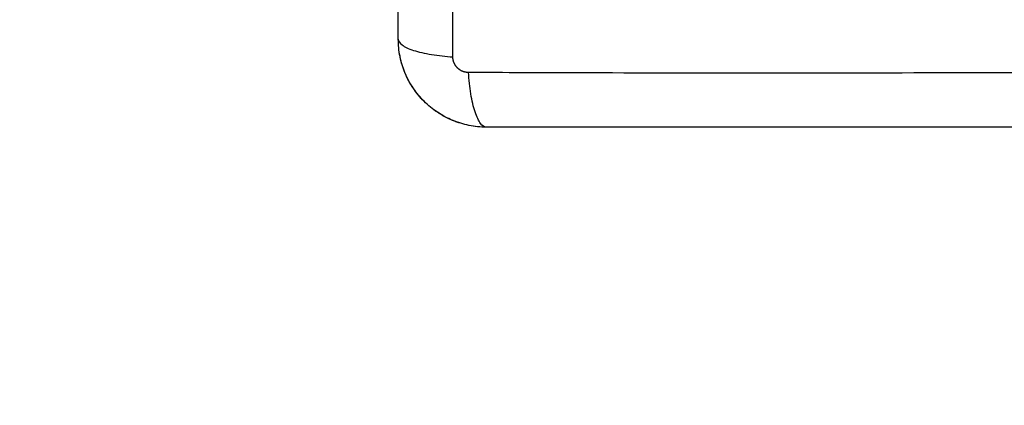
# Model space of a CAD drawing. Units: millimetres. Extents: x 2258.5 to 2275.9, y 7992.9 to 8010.8.
# Drawn here: x 2265.1 to 2265.2, y 7997.1 to 7997.1 of the extents above; entities that cross this region are included whole.
import ezdxf

# ---------------------------------------------------------------- set-up
doc = ezdxf.new("R2010")
doc.units = ezdxf.units.MM
doc.layers.get('Defpoints').update_dxf_attribs({"lineweight": 5})
doc.layers.add('DIASTASEIS', color=253, linetype='Continuous', lineweight=5)
doc.layers.add('Make2D$Visible$Curves', color=255, linetype='Continuous')
doc.layers.add('Make2D$Visible$Tangents', color=8, linetype='Continuous')
doc.styles.get("Standard").update_dxf_attribs({"font": 'ARIALN.TTF'})
doc.dimstyles.get("Standard").update_dxf_attribs({"dimtxt": 0.18, "dimasz": 0.15, "dimexe": 0.1, "dimexo": 0, "dimgap": 0.09, "dimtad": 0, "dimtih": 1, "dimtoh": 1, "dimzin": 0, "dimdsep": 46, "dimtxsty": 'Standard', "dimblk": 'OBLIQUE', "dimcen": 0.09, "dimadec": 0, "dimazin": 0, "dimtfac": 1, "dimtofl": 0, "dimtmove": 0, "dimatfit": 3, "dimfxl": 1, "dimtolj": 1, "dimtzin": 0, "dimarcsym": 0})

# ---------------------------------------------------------------- blocks, each defined once
blk = doc.blocks.new('S155A')
at = {"layer": 'Make2D$Visible$Curves'}
for points, knots in [([(2256.31454, 8015.9661), (2256.31766, 8015.9661), (2256.32233, 8015.9661), (2256.327, 8015.9661), (2256.32894, 8015.9661), (2256.32932, 8015.9661), (2256.33011, 8015.9661), (2256.3313, 8015.9661), (2256.33248, 8015.9661), (2256.33643, 8015.9661), (2256.33958, 8015.9661), (2256.34435, 8015.9661), (2256.34674, 8015.9661), (2256.34912, 8015.9661), (2256.35071, 8015.9661), (2256.3515, 8015.9661), (2256.35862, 8015.9661), (2256.36575, 8015.9661), (2256.37299, 8015.9661), (2256.37388, 8015.9661), (2256.37408, 8015.9661), (2256.37418, 8015.9661), (2256.37447, 8015.9661), (2256.37505, 8015.9661), (2256.37719, 8015.9661), (2256.38224, 8015.9661), (2256.38692, 8015.9661), (2256.39004, 8015.9661)], [0, 0, 0, 0, 9.545659, 14.318488, 14.318488, 15.511695, 15.511695, 16.704903, 19.091317, 19.091317, 28.636976, 28.636976, 33.409805, 35.79622, 35.79622, 38.182634, 38.182634, 57.273951, 59.660366, 59.958668, 59.958668, 60.25697, 60.25697, 60.853573, 62.046781, 66.81961, 76.365269, 76.365269, 76.365269, 76.365269]), ([(2256.39004, 8015.9661), (2256.39085, 8015.9661), (2256.39165, 8015.96601), (2256.39279, 8015.96578), (2256.39317, 8015.96569), (2256.39371, 8015.96552), (2256.39389, 8015.96546), (2256.39416, 8015.96537), (2256.39429, 8015.96532), (2256.39444, 8015.96526), (2256.39451, 8015.96523), (2256.39455, 8015.96522), (2256.39457, 8015.96521), (2256.39608, 8015.96459), (2256.39742, 8015.96369), (2256.39908, 8015.96203), (2256.39958, 8015.96142), (2256.40024, 8015.96043), (2256.40045, 8015.96009), (2256.40073, 8015.95956), (2256.40086, 8015.95929), (2256.40101, 8015.95897), (2256.40108, 8015.95881), (2256.40111, 8015.95874), (2256.40113, 8015.9587), (2256.40114, 8015.95867), (2256.40143, 8015.95796), (2256.40165, 8015.95723), (2256.40196, 8015.9557), (2256.40204, 8015.95491), (2256.40204, 8015.9541)], [-18.903331, -18.903331, -18.903331, -18.903331, -16.540415, -16.540415, -15.358956, -15.358956, -14.768227, -14.768227, -14.472863, -14.32518, -14.251339, -14.251339, -14.177498, -14.177498, -9.451665, -9.451665, -7.088749, -7.088749, -5.907291, -5.907291, -5.316562, -5.021197, -4.873515, -4.799674, -4.799674, -4.725833, -4.725833, -2.362916, -2.362916, 0, 0, 0, 0]), ([(2256.39004, 8015.9661), (2256.39083, 8015.9661), (2256.39161, 8015.96602), (2256.39316, 8015.96571), (2256.39391, 8015.96548), (2256.39536, 8015.96488), (2256.39605, 8015.96451), (2256.39736, 8015.96364), (2256.39797, 8015.96314), (2256.39853, 8015.96258)], [0, 0, 0, 0, 2.359997, 2.359997, 4.719995, 4.719995, 7.079992, 7.079992, 9.439985, 9.439985, 9.439985, 9.439985]), ([(2256.39853, 8015.96258), (2256.39853, 8015.96258), (2256.39853, 8015.96258), (2256.39853, 8015.96258), (2256.39906, 8015.96205), (2256.39954, 8015.96147), (2256.39997, 8015.96084)], [9.439989, 9.439989, 9.439989, 9.439989, 9.43999, 9.43999, 9.43999, 11.705284, 11.705284, 11.705284, 11.705284]), ([(2256.40181, 8015.95644), (2256.40181, 8015.95644), (2256.40181, 8015.95644), (2256.40197, 8015.95566), (2256.40204, 8015.95488), (2256.40204, 8015.9541)], [16.519982, 16.519982, 16.519982, 16.519982, 16.519982, 16.519982, 18.879979, 18.879979, 18.879979, 18.879979]), ([(2256.40204, 8015.9541), (2256.40204, 8015.95098), (2256.40204, 8015.9463), (2256.40204, 8015.94164), (2256.40204, 8015.9397), (2256.40204, 8015.93931), (2256.40204, 8015.93852), (2256.40204, 8015.93734), (2256.40204, 8015.93616), (2256.40204, 8015.93221), (2256.40204, 8015.92906), (2256.40204, 8015.92428), (2256.40204, 8015.9219), (2256.40204, 8015.91952), (2256.40204, 8015.91793), (2256.40204, 8015.91714), (2256.40204, 8015.91002), (2256.40204, 8015.90289), (2256.40204, 8015.89565), (2256.40204, 8015.89476), (2256.40204, 8015.89456), (2256.40204, 8015.89446), (2256.40204, 8015.89417), (2256.40204, 8015.89359), (2256.40204, 8015.89145), (2256.40204, 8015.8864), (2256.40204, 8015.88172), (2256.40204, 8015.8786)], [0, 0, 0, 0, 9.545659, 14.318488, 14.318488, 15.511695, 15.511695, 16.704903, 19.091317, 19.091317, 28.636976, 28.636976, 33.409805, 35.79622, 35.79622, 38.182634, 38.182634, 57.273951, 59.660366, 59.958668, 59.958668, 60.25697, 60.25697, 60.853573, 62.046781, 66.81961, 76.365269, 76.365269, 76.365269, 76.365269])]:
    blk.add_open_spline(points, degree=3, knots=knots, dxfattribs=at)
for points in [[(2256.40002, 8015.96076), (2256.40043, 8015.96014), (2256.40079, 8015.95949), (2256.40108, 8015.95881)], [(2256.40114, 8015.95866), (2256.40142, 8015.95798), (2256.40164, 8015.95728), (2256.40179, 8015.95656)]]:
    blk.add_open_spline(points, degree=3, dxfattribs=at)
at = {"layer": 'Make2D$Visible$Tangents'}
for points, knots in [([(2256.39004, 8015.9661), (2256.3903, 8015.9661), (2256.39057, 8015.96594), (2256.39096, 8015.96542), (2256.39109, 8015.9652), (2256.39134, 8015.96467), (2256.39146, 8015.96437), (2256.39169, 8015.96367), (2256.39179, 8015.96329), (2256.39199, 8015.96246), (2256.39207, 8015.96202), (2256.3923, 8015.96063), (2256.39241, 8015.95964), (2256.39247, 8015.95866)], [-13.155071, -13.155071, -13.155071, -13.155071, -9.866303, -9.866303, -8.221919, -8.221919, -6.577535, -6.577535, -4.933151, -4.933151, -3.288768, -3.288768, 0, 0, 0, 0]), ([(2256.31211, 8015.95866), (2256.31703, 8015.95867), (2256.33027, 8015.95872), (2256.35229, 8015.95875), (2256.37432, 8015.95872), (2256.38755, 8015.95867), (2256.39247, 8015.95866)], [0, 0, 0, 0, 15.335891, 40.710981, 66.086071, 81.421962, 81.421962, 81.421962, 81.421962]), ([(2256.40204, 8015.9541), (2256.40204, 8015.95435), (2256.40188, 8015.95462), (2256.40136, 8015.95502), (2256.40115, 8015.95515), (2256.40062, 8015.9554), (2256.40031, 8015.95552), (2256.39962, 8015.95574), (2256.39924, 8015.95585), (2256.39841, 8015.95604), (2256.39796, 8015.95613), (2256.39658, 8015.95635), (2256.39558, 8015.95646), (2256.3946, 8015.95653)], [0, 0, 0, 0, 3.288716, 3.288716, 4.933073, 4.933073, 6.577431, 6.577431, 8.221789, 8.221789, 9.866147, 9.866147, 13.154862, 13.154862, 13.154862, 13.154862]), ([(2256.3946, 8015.95653), (2256.39462, 8015.95161), (2256.39467, 8015.93837), (2256.3947, 8015.91635), (2256.39467, 8015.89432), (2256.39462, 8015.88109), (2256.3946, 8015.87617)], [0, 0, 0, 0, 15.335891, 40.710981, 66.086071, 81.421962, 81.421962, 81.421962, 81.421962])]:
    blk.add_open_spline(points, degree=3, knots=knots, dxfattribs=at)
blk.add_rational_spline([(2256.39247, 8015.95866), (2256.39273, 8015.95865), (2256.39314, 8015.95858), (2256.39363, 8015.95832), (2256.39397, 8015.95805), (2256.39425, 8015.95771), (2256.39452, 8015.95721), (2256.3946, 8015.9568), (2256.3946, 8015.95653)], [0.999998587713, 0.999998651797, 0.999998730702, 0.999998787847, 0.999998803584, 0.99999878968, 0.999998733871, 0.999998653891, 0.999998587713], degree=3, knots=[-3.406541, -3.406541, -3.406541, -3.406541, -2.58826, -2.156117, -1.71703, -1.277731, -0.844961, 0, 0, 0, 0], dxfattribs=at)
blk = doc.blocks.new('_Oblique')
at = {"color": 0, "linetype": 'ByBlock', "lineweight": -2, "transparency": 16777216}
blk.add_line((-0.5, -0.5), (0.5, 0.5), dxfattribs=at)
blk = doc.blocks.new('*D5')
at = {"layer": 'Defpoints', "color": 0}
for p in [(2258.85017, 8003.08295), (2262.85172, 8003.08295), (2265.64072, 7992.99393)]:
    blk.add_point(p, dxfattribs=at)
at = {"layer": 'DIASTASEIS', "color": 0, "lineweight": -2}
for p, q in [((2262.85172, 8003.08295), (2258.75017, 8003.08295)), ((2258.85017, 8003.08295), (2258.85017, 7998.22034)), ((2258.85017, 7992.99393), (2258.85017, 7997.85653)), ((2265.64072, 7992.99393), (2258.75017, 7992.99393))]:
    blk.add_line(p, q, dxfattribs=at)
at = {"layer": 'DIASTASEIS', "color": 0, "linetype": 'ByBlock', "lineweight": -2, "xscale": 0.15, "yscale": 0.15, "zscale": 0.15}
for p, rotation in [((2258.85017, 8003.08295), 90), ((2258.85017, 7992.99393), 270)]:
    blk.add_blockref('_Oblique', p, dxfattribs=dict(at, rotation=rotation))
at = {"layer": 'DIASTASEIS', "color": 0, "insert": (2258.85017, 7998.03844), "char_height": 0.18, "attachment_point": 5}
blk.add_mtext('\\A1;\\A1;10.10', dxfattribs=at)
blk = doc.blocks.new('*D7')
at = {"layer": 'Defpoints', "color": 0}
for p in [(2262.55772, 8001.08358), (2260.42518, 7994.9933), (2265.34672, 7994.9933)]:
    blk.add_point(p, dxfattribs=at)
at = {"layer": 'DIASTASEIS', "color": 0, "lineweight": -2}
for p, q in [((2262.55772, 8001.08358), (2260.32518, 8001.08358)), ((2260.42518, 8001.08358), (2260.42518, 7998.22034)), ((2260.42518, 7994.9933), (2260.42518, 7997.85653)), ((2265.34672, 7994.9933), (2260.32518, 7994.9933))]:
    blk.add_line(p, q, dxfattribs=at)
at = {"layer": 'DIASTASEIS', "color": 0, "linetype": 'ByBlock', "lineweight": -2, "xscale": 0.15, "yscale": 0.15, "zscale": 0.15}
for p, rotation in [((2260.42518, 8001.08358), 90), ((2260.42518, 7994.9933), 270)]:
    blk.add_blockref('_Oblique', p, dxfattribs=dict(at, rotation=rotation))
at = {"layer": 'DIASTASEIS', "color": 0, "insert": (2260.42518, 7998.03844), "char_height": 0.18, "attachment_point": 5}
blk.add_mtext('\\A1;\\A1;6.10', dxfattribs=at)

msp = doc.modelspace()

# ---------------------------------------------------------------- block references
at = {"rotation": 180}
msp.add_blockref('S155A', (4521.54551, 16013.06003), dxfattribs=at)

# ---------------------------------------------------------------- dimensions: what is measured, and where the dimension line sits
at = {"layer": 'DIASTASEIS'}
for base, p1, p2, picture, middle in [((2258.85017, 8003.08295), (2265.64072, 7992.99393), (2262.85172, 8003.08295), '*D5', (2258.85017, 7998.03844)), ((2260.42518, 7994.9933), (2262.55772, 8001.08358), (2265.34672, 7994.9933), '*D7', (2260.42518, 7998.03844))]:
    dim = msp.add_linear_dim(base=base, p1=p1, p2=p2, angle=270, text='\\A1;<>0', dimstyle='Standard', override={"dimdec": 1, "dimtxsty": 'Standard'}, dxfattribs=at)
    dim.commit()
    dim.dimension.update_dxf_attribs({"geometry": picture, "text_midpoint": middle})

doc.saveas('drawing.dxf')
